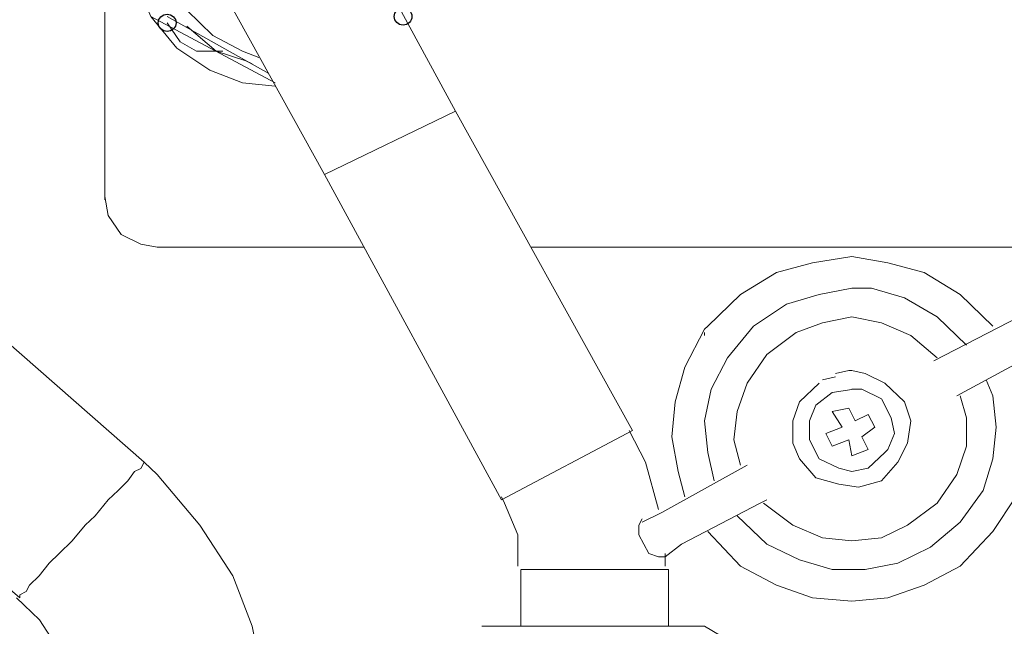
# Model space of a CAD drawing. Units: millimetres. Extents: x -85 to 90, y -113 to 104.
# Drawn here: x -19 to -10, y 54 to 60 of the extents above; entities that cross this region are included whole.
import ezdxf

# ---------------------------------------------------------------- set-up
doc = ezdxf.new("R2010")
doc.units = ezdxf.units.MM
doc.header["$MEASUREMENT"] = 0
doc.layers.add('Vrstva 1', color=7, linetype='Continuous')

msp = doc.modelspace()

# ---------------------------------------------------------------- linework, layer by layer
at = {"layer": 'Vrstva 1'}
for centre in [(-15.3247, 59.8369), (-17.5919, 59.7763)]:
    msp.add_ellipse(centre, major_axis=(0.0855, 0), ratio=0.963743, dxfattribs=at)
at = {"layer": 'Vrstva 1', "lineweight": 18}
for points, knots in [([(-84.794, -76.2991), (-84.794, -76.2991), (90.0366, -76.2991), (90.0366, -76.2991), (90.0366, -76.2991), (90.0366, -76.2991), (90.0366, 83.6052), (90.0366, 83.6052), (90.0366, 83.6052), (90.0366, 83.6052), (-84.794, 83.6052), (-84.794, 83.6052), (-84.794, 83.6052), (-84.794, 83.6052), (-84.794, -76.2991), (-84.794, -76.2991)], [0, 0, 0, 0, 0.2, 0.2, 0.2, 0.2, 0.4, 0.4, 0.4, 0.4, 0.6, 0.6, 0.6, 0.6, 1, 1, 1, 1]), ([(-15.1043, 60.5353), (-15.1043, 60.5353), (-15.1361, 60.8388), (-15.1361, 60.8388), (-15.1361, 60.8388), (-15.1361, 60.8388), (-15.262, 61.1422), (-15.262, 61.1422), (-15.262, 61.1422), (-15.262, 61.1422), (-15.4822, 61.4461), (-15.4822, 61.4461), (-15.4822, 61.4461), (-15.4822, 61.4461), (-15.7973, 61.689), (-15.7973, 61.689), (-15.7973, 61.689), (-15.7973, 61.689), (-16.112, 61.8105), (-16.112, 61.8105), (-16.112, 61.8105), (-16.112, 61.8105), (-16.4268, 61.9016), (-16.4268, 61.9016), (-16.4268, 61.9016), (-16.4268, 61.9016), (-16.7415, 61.871), (-16.7415, 61.871), (-16.7415, 61.871), (-16.7415, 61.871), (-17.0566, 61.8105), (-17.0566, 61.8105), (-17.0566, 61.8105), (-17.0566, 61.8105), (-17.3713, 61.6281), (-17.3713, 61.6281), (-17.3713, 61.6281), (-17.3713, 61.6281), (-17.6547, 61.3549), (-17.6547, 61.3549), (-17.6547, 61.3549), (-17.6547, 61.3549), (-17.8124, 61.0514), (-17.8124, 61.0514), (-17.8124, 61.0514), (-17.8124, 61.0514), (-17.9066, 60.7476), (-17.9066, 60.7476), (-17.9066, 60.7476), (-17.9066, 60.7476), (-17.9384, 60.4441), (-17.9384, 60.4441), (-17.9384, 60.4441), (-17.9384, 60.4441), (-17.8752, 60.1407), (-17.8752, 60.1407), (-17.8752, 60.1407), (-17.8752, 60.1407), (-17.7493, 59.8368), (-17.7493, 59.8368), (-17.7493, 59.8368), (-17.7493, 59.8368), (-17.4973, 59.5333), (-17.4973, 59.5333), (-17.4973, 59.5333), (-17.4973, 59.5333), (-17.1826, 59.3207), (-17.1826, 59.3207), (-17.1826, 59.3207), (-17.1826, 59.3207), (-16.8675, 59.1992), (-16.8675, 59.1992), (-16.8675, 59.1992), (-16.8675, 59.1992), (-16.5527, 59.169), (-16.5527, 59.169)], [0, 0, 0, 0, 0.05, 0.05, 0.05, 0.05, 0.1, 0.1, 0.1, 0.1, 0.15, 0.15, 0.15, 0.15, 0.2, 0.2, 0.2, 0.2, 0.25, 0.25, 0.25, 0.25, 0.3, 0.3, 0.3, 0.3, 0.35, 0.35, 0.35, 0.35, 0.4, 0.4, 0.4, 0.4, 0.45, 0.45, 0.45, 0.45, 0.5, 0.5, 0.5, 0.5, 0.55, 0.55, 0.55, 0.55, 0.6, 0.6, 0.6, 0.6, 0.65, 0.65, 0.65, 0.65, 0.7, 0.7, 0.7, 0.7, 0.75, 0.75, 0.75, 0.75, 0.8, 0.8, 0.8, 0.8, 0.85, 0.85, 0.85, 0.85, 0.9, 0.9, 0.9, 0.9, 1, 1, 1, 1]), ([(-15.4508, 60.1101), (-15.4508, 60.1101), (-15.3876, 60.353), (-15.3876, 60.353), (-15.3876, 60.353), (-15.3876, 60.353), (-15.3876, 60.6262), (-15.3876, 60.6262), (-15.3876, 60.6262), (-15.3876, 60.6262), (-15.4508, 60.8994), (-15.4508, 60.8994), (-15.4508, 60.8994), (-15.4508, 60.8994), (-15.6081, 61.1726), (-15.6081, 61.1726), (-15.6081, 61.1726), (-15.6081, 61.1726), (-15.8915, 61.4155), (-15.8915, 61.4155), (-15.8915, 61.4155), (-15.8915, 61.4155), (-16.1748, 61.537), (-16.1748, 61.537), (-16.1748, 61.537), (-16.1748, 61.537), (-16.4581, 61.5979), (-16.4581, 61.5979), (-16.4581, 61.5979), (-16.4581, 61.5979), (-16.7419, 61.537), (-16.7419, 61.537), (-16.7419, 61.537), (-16.7419, 61.537), (-16.9934, 61.4462), (-16.9934, 61.4462), (-16.9934, 61.4462), (-16.9934, 61.4462), (-17.2771, 61.2335), (-17.2771, 61.2335), (-17.2771, 61.2335), (-17.2771, 61.2335), (-17.4973, 60.9906), (-17.4973, 60.9906), (-17.4973, 60.9906), (-17.4973, 60.9906), (-17.5919, 60.7174), (-17.5919, 60.7174), (-17.5919, 60.7174), (-17.5919, 60.7174), (-17.5919, 60.4442), (-17.5919, 60.4442), (-17.5919, 60.4442), (-17.5919, 60.4442), (-17.5605, 60.171), (-17.5605, 60.171), (-17.5605, 60.171), (-17.5605, 60.171), (-17.4031, 59.8978), (-17.4031, 59.8978), (-17.4031, 59.8978), (-17.4031, 59.8978), (-17.1512, 59.6549), (-17.1512, 59.6549), (-17.1512, 59.6549), (-17.1512, 59.6549), (-16.8678, 59.5032), (-16.8678, 59.5032), (-16.8678, 59.5032), (-16.8678, 59.5032), (-16.7101, 59.4423), (-16.7101, 59.4423)], [0, 0, 0, 0, 0.052632, 0.052632, 0.052632, 0.052632, 0.105263, 0.105263, 0.105263, 0.105263, 0.157895, 0.157895, 0.157895, 0.157895, 0.210526, 0.210526, 0.210526, 0.210526, 0.263158, 0.263158, 0.263158, 0.263158, 0.315789, 0.315789, 0.315789, 0.315789, 0.368421, 0.368421, 0.368421, 0.368421, 0.421053, 0.421053, 0.421053, 0.421053, 0.473684, 0.473684, 0.473684, 0.473684, 0.526316, 0.526316, 0.526316, 0.526316, 0.578947, 0.578947, 0.578947, 0.578947, 0.631579, 0.631579, 0.631579, 0.631579, 0.684211, 0.684211, 0.684211, 0.684211, 0.736842, 0.736842, 0.736842, 0.736842, 0.789474, 0.789474, 0.789474, 0.789474, 0.842105, 0.842105, 0.842105, 0.842105, 0.894737, 0.894737, 0.894737, 0.894737, 1, 1, 1, 1]), ([(-17.4029, 59.7459), (-17.4029, 59.7459), (-17.1196, 59.503), (-17.1196, 59.503), (-17.1196, 59.503), (-17.1196, 59.503), (-16.8362, 59.4118), (-16.8362, 59.4118), (-16.8362, 59.4118), (-16.8362, 59.4118), (-16.7734, 59.3815), (-16.7734, 59.3815)], [0, 0, 0, 0, 0.25, 0.25, 0.25, 0.25, 0.5, 0.5, 0.5, 0.5, 1, 1, 1, 1]), ([(-18.1902, 58.1063), (-18.1902, 58.1063), (-18.1588, 57.9244), (-18.1588, 57.9244), (-18.1588, 57.9244), (-18.1588, 57.9244), (-18.0328, 57.742), (-18.0328, 57.742), (-18.0328, 57.742), (-18.0328, 57.742), (-17.844, 57.6508), (-17.844, 57.6508), (-17.844, 57.6508), (-17.844, 57.6508), (-17.6863, 57.6205), (-17.6863, 57.6205)], [0, 0, 0, 0, 0.2, 0.2, 0.2, 0.2, 0.4, 0.4, 0.4, 0.4, 0.6, 0.6, 0.6, 0.6, 1, 1, 1, 1]), ([(-11.0109, 57.5296), (-11.0109, 57.5296), (-11.3888, 57.4687), (-11.3888, 57.4687), (-11.3888, 57.4687), (-11.3888, 57.4687), (-11.7353, 57.3775), (-11.7353, 57.3775), (-11.7353, 57.3775), (-11.7353, 57.3775), (-12.0814, 57.1652), (-12.0814, 57.1652), (-12.0814, 57.1652), (-12.0814, 57.1652), (-12.3962, 56.8614), (-12.3962, 56.8614), (-12.3962, 56.8614), (-12.3962, 56.8614), (-12.4279, 56.8311), (-12.4279, 56.8311)], [0, 0, 0, 0, 0.166667, 0.166667, 0.166667, 0.166667, 0.333333, 0.333333, 0.333333, 0.333333, 0.5, 0.5, 0.5, 0.5, 0.666667, 0.666667, 0.666667, 0.666667, 1, 1, 1, 1]), ([(-9.6569, 56.8615), (-9.6569, 56.8615), (-9.9716, 57.1653), (-9.9716, 57.1653), (-9.9716, 57.1653), (-9.9716, 57.1653), (-10.3182, 57.3776), (-10.3182, 57.3776), (-10.3182, 57.3776), (-10.3182, 57.3776), (-10.6647, 57.4688), (-10.6647, 57.4688), (-10.6647, 57.4688), (-10.6647, 57.4688), (-11.0108, 57.5297), (-11.0108, 57.5297)], [0, 0, 0, 0, 0.2, 0.2, 0.2, 0.2, 0.4, 0.4, 0.4, 0.4, 0.6, 0.6, 0.6, 0.6, 1, 1, 1, 1]), ([(-11.0109, 57.2259), (-11.0109, 57.2259), (-11.3256, 57.1653), (-11.3256, 57.1653), (-11.3256, 57.1653), (-11.3256, 57.1653), (-11.6407, 57.0741), (-11.6407, 57.0741), (-11.6407, 57.0741), (-11.6407, 57.0741), (-11.9555, 56.8615), (-11.9555, 56.8615), (-11.9555, 56.8615), (-11.9555, 56.8615), (-12.2074, 56.558), (-12.2074, 56.558), (-12.2074, 56.558), (-12.2074, 56.558), (-12.3648, 56.2545), (-12.3648, 56.2545), (-12.3648, 56.2545), (-12.3648, 56.2545), (-12.4279, 55.9507), (-12.4279, 55.9507), (-12.4279, 55.9507), (-12.4279, 55.9507), (-12.3962, 55.6472), (-12.3962, 55.6472), (-12.3962, 55.6472), (-12.3962, 55.6472), (-12.3334, 55.3741), (-12.3334, 55.3741)], [0, 0, 0, 0, 0.111111, 0.111111, 0.111111, 0.111111, 0.222222, 0.222222, 0.222222, 0.222222, 0.333333, 0.333333, 0.333333, 0.333333, 0.444444, 0.444444, 0.444444, 0.444444, 0.555556, 0.555556, 0.555556, 0.555556, 0.666667, 0.666667, 0.666667, 0.666667, 0.777778, 0.777778, 0.777778, 0.777778, 1, 1, 1, 1]), ([(-9.9088, 56.6794), (-9.9088, 56.6794), (-10.1922, 56.9526), (-10.1922, 56.9526), (-10.1922, 56.9526), (-10.1922, 56.9526), (-10.5069, 57.135), (-10.5069, 57.135), (-10.5069, 57.135), (-10.5069, 57.135), (-10.822, 57.2258), (-10.822, 57.2258), (-10.822, 57.2258), (-10.822, 57.2258), (-11.0108, 57.2258), (-11.0108, 57.2258)], [0, 0, 0, 0, 0.2, 0.2, 0.2, 0.2, 0.4, 0.4, 0.4, 0.4, 0.6, 0.6, 0.6, 0.6, 1, 1, 1, 1]), ([(-10.4441, 56.7705), (-10.4441, 56.7705), (-10.7275, 56.892), (-10.7275, 56.892), (-10.7275, 56.892), (-10.7275, 56.892), (-11.0108, 56.9525), (-11.0108, 56.9525), (-11.0108, 56.9525), (-11.0108, 56.9525), (-11.2941, 56.892), (-11.2941, 56.892), (-11.2941, 56.892), (-11.2941, 56.892), (-11.5461, 56.8008), (-11.5461, 56.8008), (-11.5461, 56.8008), (-11.5461, 56.8008), (-11.8294, 56.5882), (-11.8294, 56.5882), (-11.8294, 56.5882), (-11.8294, 56.5882), (-12.0186, 56.315), (-12.0186, 56.315), (-12.0186, 56.315), (-12.0186, 56.315), (-12.1127, 56.0418), (-12.1127, 56.0418), (-12.1127, 56.0418), (-12.1127, 56.0418), (-12.1445, 55.7686), (-12.1445, 55.7686), (-12.1445, 55.7686), (-12.1445, 55.7686), (-12.0813, 55.5257), (-12.0813, 55.5257)], [0, 0, 0, 0, 0.1, 0.1, 0.1, 0.1, 0.2, 0.2, 0.2, 0.2, 0.3, 0.3, 0.3, 0.3, 0.4, 0.4, 0.4, 0.4, 0.5, 0.5, 0.5, 0.5, 0.6, 0.6, 0.6, 0.6, 0.7, 0.7, 0.7, 0.7, 0.8, 0.8, 0.8, 0.8, 1, 1, 1, 1]), ([(-12.4279, 56.8312), (-12.4279, 56.8312), (-12.6167, 56.4668), (-12.6167, 56.4668), (-12.6167, 56.4668), (-12.6167, 56.4668), (-12.7113, 56.133), (-12.7113, 56.133), (-12.7113, 56.133), (-12.7113, 56.133), (-12.7427, 55.7989), (-12.7427, 55.7989), (-12.7427, 55.7989), (-12.7427, 55.7989), (-12.6795, 55.4648), (-12.6795, 55.4648), (-12.6795, 55.4648), (-12.6795, 55.4648), (-12.6167, 55.2223), (-12.6167, 55.2223)], [0, 0, 0, 0, 0.166667, 0.166667, 0.166667, 0.166667, 0.333333, 0.333333, 0.333333, 0.333333, 0.5, 0.5, 0.5, 0.5, 0.666667, 0.666667, 0.666667, 0.666667, 1, 1, 1, 1]), ([(-12.3963, 54.8881), (-12.3963, 54.8881), (-12.0816, 54.5543), (-12.0816, 54.5543), (-12.0816, 54.5543), (-12.0816, 54.5543), (-11.7351, 54.3719), (-11.7351, 54.3719), (-11.7351, 54.3719), (-11.7351, 54.3719), (-11.389, 54.2505), (-11.389, 54.2505), (-11.389, 54.2505), (-11.389, 54.2505), (-11.011, 54.2202), (-11.011, 54.2202), (-11.011, 54.2202), (-11.011, 54.2202), (-10.6645, 54.2505), (-10.6645, 54.2505), (-10.6645, 54.2505), (-10.6645, 54.2505), (-10.318, 54.3719), (-10.318, 54.3719), (-10.318, 54.3719), (-10.318, 54.3719), (-9.9719, 54.5543), (-9.9719, 54.5543), (-9.9719, 54.5543), (-9.9719, 54.5543), (-9.6568, 54.8881), (-9.6568, 54.8881), (-9.6568, 54.8881), (-9.6568, 54.8881), (-9.4366, 55.2222), (-9.4366, 55.2222), (-9.4366, 55.2222), (-9.4366, 55.2222), (-9.342, 55.5559), (-9.342, 55.5559), (-9.342, 55.5559), (-9.342, 55.5559), (-9.3106, 55.89), (-9.3106, 55.89), (-9.3106, 55.89), (-9.3106, 55.89), (-9.342, 56.2544), (-9.342, 56.2544), (-9.342, 56.2544), (-9.342, 56.2544), (-9.4366, 56.5276), (-9.4366, 56.5276)], [0, 0, 0, 0, 0.071429, 0.071429, 0.071429, 0.071429, 0.142857, 0.142857, 0.142857, 0.142857, 0.214286, 0.214286, 0.214286, 0.214286, 0.285714, 0.285714, 0.285714, 0.285714, 0.357143, 0.357143, 0.357143, 0.357143, 0.428571, 0.428571, 0.428571, 0.428571, 0.5, 0.5, 0.5, 0.5, 0.571429, 0.571429, 0.571429, 0.571429, 0.642857, 0.642857, 0.642857, 0.642857, 0.714286, 0.714286, 0.714286, 0.714286, 0.785714, 0.785714, 0.785714, 0.785714, 0.857143, 0.857143, 0.857143, 0.857143, 1, 1, 1, 1]), ([(-11.5148, 55.5865), (-11.5148, 55.5865), (-11.3574, 55.4041), (-11.3574, 55.4041), (-11.3574, 55.4041), (-11.3574, 55.4041), (-11.1368, 55.3436), (-11.1368, 55.3436), (-11.1368, 55.3436), (-11.1368, 55.3436), (-10.9481, 55.3133), (-10.9481, 55.3133), (-10.9481, 55.3133), (-10.9481, 55.3133), (-10.7275, 55.3738), (-10.7275, 55.3738), (-10.7275, 55.3738), (-10.7275, 55.3738), (-10.5702, 55.5558), (-10.5702, 55.5558), (-10.5702, 55.5558), (-10.5702, 55.5558), (-10.4756, 55.7382), (-10.4756, 55.7382), (-10.4756, 55.7382), (-10.4756, 55.7382), (-10.4442, 55.9505), (-10.4442, 55.9505), (-10.4442, 55.9505), (-10.4442, 55.9505), (-10.507, 56.1329), (-10.507, 56.1329), (-10.507, 56.1329), (-10.507, 56.1329), (-10.6962, 56.3149), (-10.6962, 56.3149), (-10.6962, 56.3149), (-10.6962, 56.3149), (-10.8849, 56.406), (-10.8849, 56.406), (-10.8849, 56.406), (-10.8849, 56.406), (-11.0109, 56.4363), (-11.0109, 56.4363)], [0, 0, 0, 0, 0.083333, 0.083333, 0.083333, 0.083333, 0.166667, 0.166667, 0.166667, 0.166667, 0.25, 0.25, 0.25, 0.25, 0.333333, 0.333333, 0.333333, 0.333333, 0.416667, 0.416667, 0.416667, 0.416667, 0.5, 0.5, 0.5, 0.5, 0.583333, 0.583333, 0.583333, 0.583333, 0.666667, 0.666667, 0.666667, 0.666667, 0.75, 0.75, 0.75, 0.75, 0.833333, 0.833333, 0.833333, 0.833333, 1, 1, 1, 1]), ([(-12.1129, 55.0398), (-12.1129, 55.0398), (-11.8296, 54.7666), (-11.8296, 54.7666), (-11.8296, 54.7666), (-11.8296, 54.7666), (-11.5149, 54.6149), (-11.5149, 54.6149), (-11.5149, 54.6149), (-11.5149, 54.6149), (-11.1998, 54.5237), (-11.1998, 54.5237), (-11.1998, 54.5237), (-11.1998, 54.5237), (-10.885, 54.5237), (-10.885, 54.5237), (-10.885, 54.5237), (-10.885, 54.5237), (-10.5703, 54.5846), (-10.5703, 54.5846), (-10.5703, 54.5846), (-10.5703, 54.5846), (-10.2552, 54.7364), (-10.2552, 54.7364), (-10.2552, 54.7364), (-10.2552, 54.7364), (-9.9718, 54.9793), (-9.9718, 54.9793), (-9.9718, 54.9793), (-9.9718, 54.9793), (-9.7513, 55.2827), (-9.7513, 55.2827), (-9.7513, 55.2827), (-9.7513, 55.2827), (-9.6567, 55.5866), (-9.6567, 55.5866), (-9.6567, 55.5866), (-9.6567, 55.5866), (-9.6253, 55.89), (-9.6253, 55.89), (-9.6253, 55.89), (-9.6253, 55.89), (-9.6567, 56.1935), (-9.6567, 56.1935), (-9.6567, 56.1935), (-9.6567, 56.1935), (-9.7199, 56.3452), (-9.7199, 56.3452)], [0, 0, 0, 0, 0.076923, 0.076923, 0.076923, 0.076923, 0.153846, 0.153846, 0.153846, 0.153846, 0.230769, 0.230769, 0.230769, 0.230769, 0.307692, 0.307692, 0.307692, 0.307692, 0.384615, 0.384615, 0.384615, 0.384615, 0.461538, 0.461538, 0.461538, 0.461538, 0.538462, 0.538462, 0.538462, 0.538462, 0.615385, 0.615385, 0.615385, 0.615385, 0.692308, 0.692308, 0.692308, 0.692308, 0.769231, 0.769231, 0.769231, 0.769231, 0.846154, 0.846154, 0.846154, 0.846154, 1, 1, 1, 1]), ([(-11.3257, 56.315), (-11.3257, 56.315), (-11.5148, 56.133), (-11.5148, 56.133), (-11.5148, 56.133), (-11.5148, 56.133), (-11.5776, 55.9506), (-11.5776, 55.9506), (-11.5776, 55.9506), (-11.5776, 55.9506), (-11.5776, 55.7384), (-11.5776, 55.7384), (-11.5776, 55.7384), (-11.5776, 55.7384), (-11.5148, 55.5866), (-11.5148, 55.5866)], [0, 0, 0, 0, 0.2, 0.2, 0.2, 0.2, 0.4, 0.4, 0.4, 0.4, 0.6, 0.6, 0.6, 0.6, 1, 1, 1, 1]), ([(-11.0109, 56.2544), (-11.0109, 56.2544), (-11.2, 56.2241), (-11.2, 56.2241), (-11.2, 56.2241), (-11.2, 56.2241), (-11.3574, 56.1027), (-11.3574, 56.1027), (-11.3574, 56.1027), (-11.3574, 56.1027), (-11.4202, 55.9505), (-11.4202, 55.9505), (-11.4202, 55.9505), (-11.4202, 55.9505), (-11.4202, 55.7685), (-11.4202, 55.7685)], [0, 0, 0, 0, 0.2, 0.2, 0.2, 0.2, 0.4, 0.4, 0.4, 0.4, 0.6, 0.6, 0.6, 0.6, 1, 1, 1, 1]), ([(-10.6646, 55.6774), (-10.6646, 55.6774), (-10.6015, 55.8296), (-10.6015, 55.8296), (-10.6015, 55.8296), (-10.6015, 55.8296), (-10.6328, 55.9813), (-10.6328, 55.9813), (-10.6328, 55.9813), (-10.6328, 55.9813), (-10.7274, 56.1633), (-10.7274, 56.1633), (-10.7274, 56.1633), (-10.7274, 56.1633), (-10.9162, 56.2545), (-10.9162, 56.2545), (-10.9162, 56.2545), (-10.9162, 56.2545), (-11.0108, 56.2545), (-11.0108, 56.2545)], [0, 0, 0, 0, 0.166667, 0.166667, 0.166667, 0.166667, 0.333333, 0.333333, 0.333333, 0.333333, 0.5, 0.5, 0.5, 0.5, 0.666667, 0.666667, 0.666667, 0.666667, 1, 1, 1, 1]), ([(-11.861, 55.1613), (-11.861, 55.1613), (-11.5777, 54.949), (-11.5777, 54.949), (-11.5777, 54.949), (-11.5777, 54.949), (-11.2943, 54.8276), (-11.2943, 54.8276), (-11.2943, 54.8276), (-11.2943, 54.8276), (-11.011, 54.7973), (-11.011, 54.7973), (-11.011, 54.7973), (-11.011, 54.7973), (-10.7277, 54.8276), (-10.7277, 54.8276), (-10.7277, 54.8276), (-10.7277, 54.8276), (-10.4757, 54.949), (-10.4757, 54.949), (-10.4757, 54.949), (-10.4757, 54.949), (-10.1924, 55.1613), (-10.1924, 55.1613), (-10.1924, 55.1613), (-10.1924, 55.1613), (-10.0032, 55.4345), (-10.0032, 55.4345), (-10.0032, 55.4345), (-10.0032, 55.4345), (-9.9087, 55.7081), (-9.9087, 55.7081), (-9.9087, 55.7081), (-9.9087, 55.7081), (-9.9087, 55.9812), (-9.9087, 55.9812), (-9.9087, 55.9812), (-9.9087, 55.9812), (-9.9718, 56.1935), (-9.9718, 56.1935)], [0, 0, 0, 0, 0.090909, 0.090909, 0.090909, 0.090909, 0.181818, 0.181818, 0.181818, 0.181818, 0.272727, 0.272727, 0.272727, 0.272727, 0.363636, 0.363636, 0.363636, 0.363636, 0.454545, 0.454545, 0.454545, 0.454545, 0.545455, 0.545455, 0.545455, 0.545455, 0.636364, 0.636364, 0.636364, 0.636364, 0.727273, 0.727273, 0.727273, 0.727273, 0.818182, 0.818182, 0.818182, 0.818182, 1, 1, 1, 1]), ([(-12.8687, 55.1006), (-12.8687, 55.1006), (-12.9947, 55.5558), (-12.9947, 55.5558), (-12.9947, 55.5558), (-12.9947, 55.5558), (-13.1521, 55.8597), (-13.1521, 55.8597)], [0, 0, 0, 0, 0.333333, 0.333333, 0.333333, 0.333333, 1, 1, 1, 1]), ([(-11.4202, 55.7685), (-11.4202, 55.7685), (-11.3256, 55.5866), (-11.3256, 55.5866), (-11.3256, 55.5866), (-11.3256, 55.5866), (-11.1369, 55.4954), (-11.1369, 55.4954), (-11.1369, 55.4954), (-11.1369, 55.4954), (-11.0109, 55.4651), (-11.0109, 55.4651)], [0, 0, 0, 0, 0.25, 0.25, 0.25, 0.25, 0.5, 0.5, 0.5, 0.5, 1, 1, 1, 1]), ([(-11.0109, 55.465), (-11.0109, 55.465), (-10.8535, 55.4953), (-10.8535, 55.4953), (-10.8535, 55.4953), (-10.8535, 55.4953), (-10.6962, 55.647), (-10.6962, 55.647), (-10.6962, 55.647), (-10.6962, 55.647), (-10.6648, 55.6773), (-10.6648, 55.6773)], [0, 0, 0, 0, 0.25, 0.25, 0.25, 0.25, 0.5, 0.5, 0.5, 0.5, 1, 1, 1, 1]), ([(-18.3792, 54.9489), (-18.3792, 54.9489), (-18.2846, 55.0397), (-18.2846, 55.0397), (-18.2846, 55.0397), (-18.2846, 55.0397), (-18.1586, 55.1918), (-18.1586, 55.1918), (-18.1586, 55.1918), (-18.1586, 55.1918), (-18.0641, 55.2826), (-18.0641, 55.2826), (-18.0641, 55.2826), (-18.0641, 55.2826), (-17.9699, 55.3738), (-17.9699, 55.3738), (-17.9699, 55.3738), (-17.9699, 55.3738), (-17.9067, 55.465), (-17.9067, 55.465), (-17.9067, 55.465), (-17.9067, 55.465), (-17.8439, 55.4952), (-17.8439, 55.4952), (-17.8439, 55.4952), (-17.8439, 55.4952), (-17.8121, 55.5558), (-17.8121, 55.5558)], [0, 0, 0, 0, 0.125, 0.125, 0.125, 0.125, 0.25, 0.25, 0.25, 0.25, 0.375, 0.375, 0.375, 0.375, 0.5, 0.5, 0.5, 0.5, 0.625, 0.625, 0.625, 0.625, 0.75, 0.75, 0.75, 0.75, 1, 1, 1, 1]), ([(-16.6473, 53.0058), (-16.6473, 53.0058), (-16.6787, 53.4916), (-16.6787, 53.4916), (-16.6787, 53.4916), (-16.6787, 53.4916), (-16.7733, 53.9771), (-16.7733, 53.9771), (-16.7733, 53.9771), (-16.7733, 53.9771), (-16.962, 54.4629), (-16.962, 54.4629), (-16.962, 54.4629), (-16.962, 54.4629), (-17.2768, 54.9487), (-17.2768, 54.9487), (-17.2768, 54.9487), (-17.2768, 54.9487), (-17.6865, 55.4346), (-17.6865, 55.4346), (-17.6865, 55.4346), (-17.6865, 55.4346), (-17.8124, 55.556), (-17.8124, 55.556)], [0, 0, 0, 0, 0.142857, 0.142857, 0.142857, 0.142857, 0.285714, 0.285714, 0.285714, 0.285714, 0.428571, 0.428571, 0.428571, 0.428571, 0.571429, 0.571429, 0.571429, 0.571429, 0.714286, 0.714286, 0.714286, 0.714286, 1, 1, 1, 1]), ([(-14.2227, 54.5542), (-14.2227, 54.5542), (-14.2227, 54.8576), (-14.2227, 54.8576), (-14.2227, 54.8576), (-14.2227, 54.8576), (-14.3487, 55.1611), (-14.3487, 55.1611), (-14.3487, 55.1611), (-14.3487, 55.1611), (-14.3801, 55.222), (-14.3801, 55.222)], [0, 0, 0, 0, 0.25, 0.25, 0.25, 0.25, 0.5, 0.5, 0.5, 0.5, 1, 1, 1, 1]), ([(-13.0261, 55.0095), (-13.0261, 55.0095), (-13.0575, 54.949), (-13.0575, 54.949), (-13.0575, 54.949), (-13.0575, 54.949), (-13.0575, 54.8578), (-13.0575, 54.8578)], [0, 0, 0, 0, 0.333333, 0.333333, 0.333333, 0.333333, 1, 1, 1, 1]), ([(-19.0088, 54.2504), (-19.0088, 54.2504), (-19.0088, 54.2811), (-19.0088, 54.2811), (-19.0088, 54.2811), (-19.0088, 54.2811), (-18.9461, 54.3114), (-18.9461, 54.3114), (-18.9461, 54.3114), (-18.9461, 54.3114), (-18.9147, 54.3719), (-18.9147, 54.3719), (-18.9147, 54.3719), (-18.9147, 54.3719), (-18.8201, 54.4631), (-18.8201, 54.4631), (-18.8201, 54.4631), (-18.8201, 54.4631), (-18.7255, 54.5846), (-18.7255, 54.5846), (-18.7255, 54.5846), (-18.7255, 54.5846), (-18.6309, 54.6757), (-18.6309, 54.6757), (-18.6309, 54.6757), (-18.6309, 54.6757), (-18.5054, 54.7972), (-18.5054, 54.7972), (-18.5054, 54.7972), (-18.5054, 54.7972), (-18.3794, 54.9489), (-18.3794, 54.9489)], [0, 0, 0, 0, 0.111111, 0.111111, 0.111111, 0.111111, 0.222222, 0.222222, 0.222222, 0.222222, 0.333333, 0.333333, 0.333333, 0.333333, 0.444444, 0.444444, 0.444444, 0.444444, 0.555556, 0.555556, 0.555556, 0.555556, 0.666667, 0.666667, 0.666667, 0.666667, 0.777778, 0.777778, 0.777778, 0.777778, 1, 1, 1, 1]), ([(-12.9633, 54.6756), (-12.9633, 54.6756), (-12.8687, 54.645), (-12.8687, 54.645), (-12.8687, 54.645), (-12.8687, 54.645), (-12.8055, 54.645), (-12.8055, 54.645)], [0, 0, 0, 0, 0.333333, 0.333333, 0.333333, 0.333333, 1, 1, 1, 1]), ([(-18.4735, 53.0058), (-18.4735, 53.0058), (-18.5053, 53.3701), (-18.5053, 53.3701), (-18.5053, 53.3701), (-18.5053, 53.3701), (-18.5995, 53.7039), (-18.5995, 53.7039), (-18.5995, 53.7039), (-18.5995, 53.7039), (-18.82, 54.038), (-18.82, 54.038), (-18.82, 54.038), (-18.82, 54.038), (-19.0406, 54.2506), (-19.0406, 54.2506)], [0, 0, 0, 0, 0.2, 0.2, 0.2, 0.2, 0.4, 0.4, 0.4, 0.4, 0.6, 0.6, 0.6, 0.6, 1, 1, 1, 1])]:
    msp.add_open_spline(points, degree=3, knots=knots, dxfattribs=at)
for points in [[(-18.1902, 61.1424), (-18.1902, 61.1424), (-18.1902, 58.076), (-18.1902, 58.076)], [(-14.8209, 58.9261), (-14.8209, 58.9261), (-15.8601, 60.8388), (-15.8601, 60.8388)], [(-17.1195, 60.2013), (-17.1195, 60.2013), (-16.0804, 58.3188), (-16.0804, 58.3188)], [(-16.5528, 59.1993), (-16.5528, 59.1993), (-17.7493, 59.8369), (-17.7493, 59.8369)], [(-16.6159, 59.2904), (-16.6159, 59.2904), (-17.5919, 59.8368), (-17.5919, 59.8368)], [(-17.592, 59.7763), (-17.592, 59.7763), (-17.466, 59.5939), (-17.466, 59.5939)], [(-17.592, 59.7763), (-17.592, 59.7763), (-17.466, 59.5939), (-17.466, 59.5939)], [(-17.466, 59.594), (-17.466, 59.594), (-17.3086, 59.5032), (-17.3086, 59.5032)], [(-17.0567, 59.503), (-17.0567, 59.503), (-17.3086, 59.503), (-17.3086, 59.503)], [(-14.8209, 58.9261), (-14.8209, 58.9261), (-16.0806, 58.3192), (-16.0806, 58.3192)], [(-14.8209, 58.9261), (-14.8209, 58.9261), (-13.1205, 55.8597), (-13.1205, 55.8597)], [(-14.3801, 55.1918), (-14.3801, 55.1918), (-16.0805, 58.3191), (-16.0805, 58.3191)], [(-17.6863, 57.6205), (-17.6863, 57.6205), (-15.7025, 57.6205), (-15.7025, 57.6205)], [(-8.8382, 57.6205), (-8.8382, 57.6205), (-14.0968, 57.6205), (-14.0968, 57.6205)], [(-19.5127, 57.0438), (-19.5127, 57.0438), (-17.8123, 55.556), (-17.8123, 55.556)], [(-9.405, 56.9526), (-9.405, 56.9526), (-10.2236, 56.5277), (-10.2236, 56.5277)], [(-12.4279, 56.7705), (-12.4279, 56.7705), (-12.4279, 56.8008), (-12.4279, 56.8008)], [(-10.1922, 56.5579), (-10.1922, 56.5579), (-10.4441, 56.7706), (-10.4441, 56.7706)], [(-9.2161, 56.6187), (-9.2161, 56.6187), (-10.0033, 56.1934), (-10.0033, 56.1934)], [(-11.0423, 56.4365), (-11.0423, 56.4365), (-11.1683, 56.4062), (-11.1683, 56.4062)], [(-11.0109, 56.4365), (-11.0109, 56.4365), (-11.0423, 56.4365), (-11.0423, 56.4365)], [(-11.1683, 56.3759), (-11.1683, 56.3759), (-11.2943, 56.3452), (-11.2943, 56.3452)], [(-11.0423, 56.0721), (-11.0423, 56.0721), (-11.2001, 56.0419), (-11.2001, 56.0419)], [(-11.1999, 56.0418), (-11.1999, 56.0418), (-11.1053, 55.89), (-11.1053, 55.89)], [(-10.9794, 55.9507), (-10.9794, 55.9507), (-11.0422, 56.0721), (-11.0422, 56.0721)], [(-10.8535, 56.0115), (-10.8535, 56.0115), (-10.9794, 55.9505), (-10.9794, 55.9505)], [(-10.7906, 55.89), (-10.7906, 55.89), (-10.8534, 56.0115), (-10.8534, 56.0115)], [(-14.3801, 55.1918), (-14.3801, 55.1918), (-13.1208, 55.8596), (-13.1208, 55.8596)], [(-11.1054, 55.89), (-11.1054, 55.89), (-11.2628, 55.8295), (-11.2628, 55.8295)], [(-11.2628, 55.8294), (-11.2628, 55.8294), (-11.2, 55.7079), (-11.2, 55.7079)], [(-10.9164, 55.7989), (-10.9164, 55.7989), (-10.7908, 55.8901), (-10.7908, 55.8901)], [(-19.0088, 54.2504), (-19.0088, 54.2504), (-20.7406, 55.7382), (-20.7406, 55.7382)], [(-11.1999, 55.7079), (-11.1999, 55.7079), (-11.0422, 55.7685), (-11.0422, 55.7685)], [(-11.0423, 55.7685), (-11.0423, 55.7685), (-11.0109, 55.6168), (-11.0109, 55.6168)], [(-10.9164, 55.7989), (-10.9164, 55.7989), (-10.8536, 55.6774), (-10.8536, 55.6774)], [(-11.0109, 55.6168), (-11.0109, 55.6168), (-10.8535, 55.6773), (-10.8535, 55.6773)], [(-12.0186, 55.5257), (-12.0186, 55.5257), (-12.8372, 55.0705), (-12.8372, 55.0705)], [(-11.8926, 55.1613), (-11.8926, 55.1613), (-11.8294, 55.1919), (-11.8294, 55.1919)], [(-12.8373, 55.0703), (-12.8373, 55.0703), (-13.026, 54.9791), (-13.026, 54.9791)], [(-12.6483, 54.7666), (-12.6483, 54.7666), (-11.8928, 55.1612), (-11.8928, 55.1612)], [(-12.9633, 54.6756), (-12.9633, 54.6756), (-13.0574, 54.8576), (-13.0574, 54.8576)], [(-12.8057, 54.6451), (-12.8057, 54.6451), (-12.6483, 54.7666), (-12.6483, 54.7666)], [(-12.8057, 54.5542), (-12.8057, 54.5542), (-12.8057, 54.6756), (-12.8057, 54.6756)], [(-14.1913, 53.9772), (-14.1913, 53.9772), (-14.1913, 54.5236), (-14.1913, 54.5236)], [(-13.4986, 54.5237), (-13.4986, 54.5237), (-14.1912, 54.5237), (-14.1912, 54.5237)], [(-12.7742, 54.5237), (-12.7742, 54.5237), (-13.4987, 54.5237), (-13.4987, 54.5237)], [(-12.7742, 54.5237), (-12.7742, 54.5237), (-12.7742, 53.9773), (-12.7742, 53.9773)], [(-14.569, 53.9772), (-14.569, 53.9772), (-13.4984, 53.9772), (-13.4984, 53.9772)], [(-12.4279, 53.9772), (-12.4279, 53.9772), (-13.4985, 53.9772), (-13.4985, 53.9772)], [(-12.4279, 53.9772), (-12.4279, 53.9772), (-12.2702, 53.8864), (-12.2702, 53.8864)]]:
    msp.add_open_spline(points, degree=3, dxfattribs=at)

doc.saveas('drawing.dxf')
